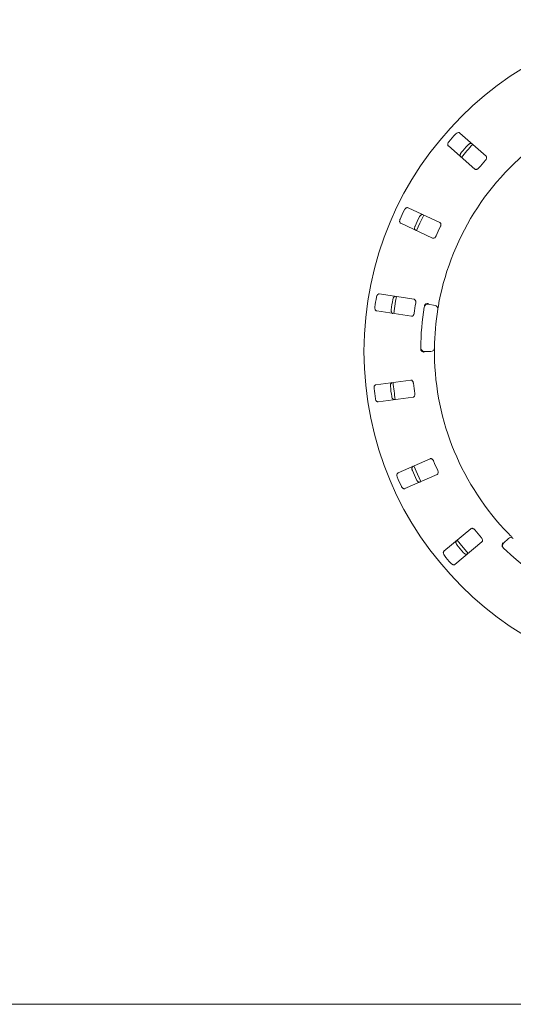
# Model space of a CAD drawing. Units: millimetres. Extents: x 5 to 415, y 5 to 292.
# Drawn here: x 148 to 166, y 128 to 164 of the extents above; entities that cross this region are included whole.
import ezdxf

# ---------------------------------------------------------------- set-up
doc = ezdxf.new("R2010")
doc.units = ezdxf.units.MM

msp = doc.modelspace()

# ---------------------------------------------------------------- linework, layer by layer
at = {"color": 7, "linetype": 'Continuous', "lineweight": 15}
for p, q in [((165.37515, 158.88072), (164.41335, 159.72419)), ((164.00126, 159.25429), (164.96306, 158.41082)), ((163.6935, 156.46517), (162.5341, 157.00581)), ((162.26996, 156.43937), (163.42937, 155.89873)), ((162.75497, 153.67556), (161.4906, 153.87016)), ((163.26992, 153.49806), (163.51614, 153.45464)), ((161.39552, 153.25244), (162.6599, 153.05783)), ((163.36993, 151.78342), (163.11991, 151.78342)), ((162.63456, 150.73476), (161.36624, 150.56778)), ((161.44782, 149.94813), (162.71613, 150.1151)), ((163.34187, 147.87775), (162.17094, 147.36253)), ((162.42266, 146.79046), (163.59359, 147.30568)), ((164.8204, 145.3328), (163.84043, 144.51051)), ((164.24217, 144.03173), (165.22214, 144.85402)), ((166.01199, 144.8013), (166.18879, 144.97809)), ((38.61911, 128.03342), (269.67057, 128.03342))]:
    msp.add_line(p, q, dxfattribs=at)
at = {"color": 7, "linetype": 'Continuous', "lineweight": 15, "flags": 128}
for points in [[(163.10419, 156.74005), (162.9604, 156.44212), (162.84, 156.1735)], [(162.11231, 153.7747), (162.08363, 153.61106), (162.01718, 153.1567)], [(162.74653, 147.61617), (162.8762, 147.31054), (162.99853, 147.04345)], [(164.32219, 144.9149), (164.42682, 144.78482), (164.72416, 144.43585)]]:
    msp.add_lwpolyline(points, dxfattribs=at)
at = {"color": 7, "linetype": 'Continuous', "lineweight": 15}
msp.add_circle((172.99411, 151.78342), 12.0625, dxfattribs=at)
for centre, radius, start, end in [((172.99411, 151.78342), 9.5, 124.077455, 169.255878), ((172.99411, 151.78342), 11.77375, 137.837511, 139.662489), ((172.99411, 151.78342), 11.17467, 137.788588, 139.711412), ((172.99411, 151.78342), 11.0625, 137.131261, 140.369773), ((172.99411, 151.78342), 10.33, 137.709966, 139.790034), ((172.99411, 151.78342), 11.77375, 154.087511, 155.912489), ((172.99411, 151.78342), 11.17467, 154.038588, 155.961412), ((172.99411, 151.78342), 10.33, 153.959966, 156.040034), ((172.99411, 151.78342), 11.77375, 170.337511, 172.162489), ((172.99411, 151.78342), 11.17467, 170.288588, 172.211412), ((172.99411, 151.78342), 10.33, 170.209966, 172.290034), ((172.99411, 151.78342), 10, 170.725282, 179.274718), ((163.24821, 153.37496), 0.125, 80, 170.725282), ((172.99411, 151.78342), 9.5, 170.744122, 179.255878), ((163.49443, 153.33154), 0.125, 350.744122, 80), ((163.11991, 151.90842), 0.125, 179.274718, 270), ((163.36993, 151.90842), 0.125, 270, 359.255878), ((172.99411, 151.78342), 9.5, 180.744122, 224.255878), ((172.99411, 151.78342), 11.77375, 186.587511, 188.412489), ((172.99411, 151.78342), 11.17467, 186.538588, 188.461412), ((172.99411, 151.78342), 11.0625, 185.879452, 189.120445), ((172.99411, 151.78342), 10.33, 186.459966, 188.540034), ((172.99411, 151.78342), 10.33, 202.709966, 204.790034), ((172.99411, 151.78342), 11.77375, 202.837511, 204.662489), ((172.99411, 151.78342), 11.17467, 202.788588, 204.711412), ((172.99411, 151.78342), 10.33, 218.959966, 221.040034), ((172.99411, 151.78342), 11.17467, 219.038588, 220.961412), ((166.10038, 144.71291), 0.125, 135, 225.725282), ((166.27717, 144.8897), 0.125, 45.744122, 135), ((172.99411, 151.78342), 11.77375, 219.087511, 220.912489), ((172.99411, 151.78342), 10, 225.725282, 314.274718)]:
    msp.add_arc(centre, radius, start, end, dxfattribs=at)
for points, knots in [([(164.41335, 159.72419), (164.40575, 159.72915), (164.3888, 159.74021), (164.35356, 159.73997), (164.31521, 159.72609), (164.28622, 159.7064), (164.27145, 159.6911), (164.26689, 159.68638)], [0, 0, 0, 0, 0.22532948, 0.50245597, 0.7051514, 0.90899817, 1, 1, 1, 1]), ([(164.01964, 159.40444), (164.01616, 159.40011), (164.00537, 159.38668), (163.99119, 159.36138), (163.98084, 159.32962), (163.97884, 159.2976), (163.98584, 159.27114), (163.99662, 159.25937), (164.00126, 159.25429)], [0, 0, 0, 0, 0.07686719, 0.23854109, 0.40884734, 0.6022449, 0.82848453, 1, 1, 1, 1]), ([(164.45185, 158.85914), (164.44594, 158.86603), (164.43275, 158.8814), (164.42837, 158.91639), (164.43709, 158.95626), (164.45281, 158.9876), (164.46603, 159.00425), (164.47011, 159.00938)], [0, 0, 0, 0, 0.22527191, 0.50238732, 0.70520679, 0.90917378, 1, 1, 1, 1]), ([(164.71736, 159.29132), (164.72119, 159.29532), (164.73309, 159.30775), (164.75633, 159.32508), (164.78649, 159.33948), (164.818, 159.34564), (164.84519, 159.34215), (164.85829, 159.33299), (164.86394, 159.32904)], [0, 0, 0, 0, 0.0766032, 0.23820108, 0.40848786, 0.60193209, 0.82826684, 1, 1, 1, 1]), ([(165.35252, 158.73431), (165.35659, 158.73906), (165.36835, 158.75277), (165.38349, 158.77823), (165.39435, 158.80916), (165.39664, 158.83989), (165.3899, 158.86479), (165.37953, 158.87599), (165.37515, 158.88072)], [0, 0, 0, 0, 0.08730478, 0.25219507, 0.42321334, 0.61477031, 0.83714978, 1, 1, 1, 1]), ([(164.96306, 158.41082), (164.97063, 158.40589), (164.98742, 158.39495), (165.02175, 158.39606), (165.05851, 158.41101), (165.08629, 158.43138), (165.10055, 158.44716), (165.10526, 158.45237)], [0, 0, 0, 0, 0.22719725, 0.50454911, 0.70267964, 0.90180225, 1, 1, 1, 1]), ([(162.5341, 157.00581), (162.52541, 157.00845), (162.50604, 157.01432), (162.47228, 157.00423), (162.43934, 156.98017), (162.41703, 156.95316), (162.40712, 156.93433), (162.40407, 156.92853)], [0, 0, 0, 0, 0.22532977, 0.50245691, 0.70515385, 0.90900138, 1, 1, 1, 1]), ([(162.24559, 156.58866), (162.24346, 156.58353), (162.23685, 156.56762), (162.23033, 156.53936), (162.22927, 156.50597), (162.23632, 156.47467), (162.25044, 156.45123), (162.26408, 156.44294), (162.26996, 156.43937)], [0, 0, 0, 0, 0.07687104, 0.23854244, 0.40885608, 0.60225058, 0.82848707, 1, 1, 1, 1]), ([(162.94709, 156.67531), (162.94965, 156.68022), (162.9576, 156.69548), (162.97505, 156.71862), (162.99998, 156.74089), (163.02852, 156.75561), (163.05559, 156.75987), (163.07073, 156.75475), (163.07726, 156.75253)], [0, 0, 0, 0, 0.07660449, 0.23819629, 0.40848595, 0.60193165, 0.82826442, 1, 1, 1, 1]), ([(162.81312, 156.18609), (162.80552, 156.19106), (162.78856, 156.20212), (162.77456, 156.23448), (162.77178, 156.2752), (162.7781, 156.30968), (162.78613, 156.32938), (162.78861, 156.33544)], [0, 0, 0, 0, 0.22527389, 0.50238816, 0.70520368, 0.90917177, 1, 1, 1, 1]), ([(163.71274, 156.31828), (163.71532, 156.32398), (163.72277, 156.34044), (163.73018, 156.36911), (163.73196, 156.40185), (163.72556, 156.43199), (163.71211, 156.45401), (163.69903, 156.46186), (163.6935, 156.46517)], [0, 0, 0, 0, 0.087301684, 0.252188412, 0.423210121, 0.614770344, 0.837151329, 1, 1, 1, 1]), ([(163.42937, 155.89873), (163.43801, 155.89612), (163.45719, 155.89031), (163.48984, 155.90098), (163.52094, 155.92562), (163.54192, 155.95295), (163.55119, 155.9721), (163.55426, 155.97842)], [0, 0, 0, 0, 0.22719799, 0.50455024, 0.70268033, 0.90180865, 1, 1, 1, 1]), ([(161.4906, 153.87016), (161.48152, 153.87026), (161.46128, 153.87048), (161.4317, 153.85134), (161.40681, 153.81902), (161.39294, 153.78685), (161.3887, 153.76601), (161.38739, 153.75957)], [0, 0, 0, 0, 0.22532726, 0.50245185, 0.70514883, 0.90899247, 1, 1, 1, 1]), ([(161.97958, 153.66843), (161.98066, 153.67386), (161.98402, 153.69073), (161.9943, 153.71783), (162.01201, 153.74619), (162.03528, 153.76831), (162.06008, 153.77998), (162.07605, 153.77929), (162.08293, 153.77899)], [0, 0, 0, 0, 0.0766064, 0.23820002, 0.40849232, 0.60193467, 0.82826526, 1, 1, 1, 1]), ([(162.81455, 153.53991), (162.81543, 153.54611), (162.81798, 153.56399), (162.81707, 153.5936), (162.80961, 153.62553), (162.79504, 153.65266), (162.77596, 153.67005), (162.76121, 153.67392), (162.75497, 153.67556)], [0, 0, 0, 0, 0.08730979, 0.25219352, 0.42321566, 0.61477033, 0.8371546, 1, 1, 1, 1]), ([(161.33035, 153.38894), (161.32974, 153.38342), (161.32785, 153.3663), (161.32949, 153.33734), (161.33782, 153.30499), (161.35334, 153.27691), (161.37346, 153.25836), (161.38888, 153.25422), (161.39552, 153.25244)], [0, 0, 0, 0, 0.076869099, 0.238540527, 0.4088532, 0.602247836, 0.828484432, 1, 1, 1, 1]), ([(161.98786, 153.16127), (161.97917, 153.1639), (161.95979, 153.16978), (161.9373, 153.19694), (161.92323, 153.23525), (161.91965, 153.27012), (161.92186, 153.29128), (161.92254, 153.29779)], [0, 0, 0, 0, 0.22527247, 0.50239011, 0.70520359, 0.90917252, 1, 1, 1, 1]), ([(163.13037, 153.42857), (163.13195, 153.43619), (163.13494, 153.45054), (163.14136, 153.46461), (163.1453, 153.47054), (163.14601, 153.47161)], [0, 0, 0, 0, 0.48127218, 0.90629476, 1, 1, 1, 1]), ([(163.14601, 153.47161), (163.15378, 153.48071), (163.16931, 153.4989), (163.20538, 153.51781), (163.24149, 153.52678), (163.26494, 153.52797), (163.27434, 153.52773), (163.27456, 153.52773)], [0, 0, 0, 0, 0.26943299, 0.5387572, 0.8120542, 0.99549089, 1, 1, 1, 1]), ([(163.66065, 153.55444), (163.6573, 153.5366), (163.64884, 153.49159), (163.63663, 153.42331), (163.63026, 153.38593), (163.62715, 153.36766)], [0, 0, 0, 0, 0.25133018, 0.63396401, 1, 1, 1, 1]), ([(162.6599, 153.05783), (162.66892, 153.05774), (162.68897, 153.05753), (162.71733, 153.07692), (162.74029, 153.10928), (162.75278, 153.14138), (162.75633, 153.16235), (162.7575, 153.16928)], [0, 0, 0, 0, 0.22719927, 0.504554, 0.70268555, 0.90180999, 1, 1, 1, 1]), ([(163.00247, 151.83099), (163.00013, 151.83748), (162.99519, 151.85113), (162.99477, 151.8675), (162.99454, 151.87609)], [0, 0, 0, 0, 0.47595102, 1, 1, 1, 1]), ([(163.49492, 151.9068), (163.4949, 151.9056), (163.49486, 151.90258), (163.4945, 151.87307), (163.49411, 151.81732), (163.49405, 151.74336), (163.49463, 151.68779), (163.49492, 151.66005)], [0, 0, 0, 0, 0.14228867, 0.35797663, 0.57279194, 0.78668884, 1, 1, 1, 1]), ([(163.00247, 151.83099), (163.00854, 151.82068), (163.02067, 151.80008), (163.05288, 151.7752), (163.08689, 151.76009), (163.10979, 151.75483), (163.1191, 151.75343), (163.11933, 151.7534)], [0, 0, 0, 0, 0.26925665, 0.53840198, 0.81168608, 0.99549178, 1, 1, 1, 1]), ([(161.36624, 150.56778), (161.35749, 150.56533), (161.338, 150.55988), (161.31495, 150.53323), (161.3001, 150.49524), (161.29579, 150.46047), (161.29755, 150.43927), (161.2981, 150.43273)], [0, 0, 0, 0, 0.2253288, 0.5024544, 0.70514968, 0.90899506, 1, 1, 1, 1]), ([(161.89213, 150.51094), (161.89165, 150.51645), (161.89016, 150.53359), (161.89244, 150.56249), (161.9015, 150.59466), (161.91766, 150.62241), (161.9382, 150.64055), (161.95372, 150.64436), (161.96042, 150.646)], [0, 0, 0, 0, 0.07660602, 0.23820136, 0.4084926, 0.60193435, 0.82826539, 1, 1, 1, 1]), ([(162.7297, 150.6212), (162.72882, 150.6274), (162.72626, 150.64528), (162.7171, 150.67345), (162.70101, 150.70201), (162.67942, 150.72399), (162.65625, 150.73534), (162.641, 150.73493), (162.63456, 150.73476)], [0, 0, 0, 0, 0.08730733, 0.25219082, 0.42321369, 0.61476885, 0.83715265, 1, 1, 1, 1]), ([(161.34704, 150.06094), (161.348, 150.05547), (161.35099, 150.0385), (161.36066, 150.01116), (161.37772, 149.98243), (161.40047, 149.95982), (161.42498, 149.94764), (161.44093, 149.94798), (161.44782, 149.94813)], [0, 0, 0, 0, 0.07686413, 0.23853811, 0.40885043, 0.60224821, 0.82848587, 1, 1, 1, 1]), ([(162.042, 150.02635), (162.03292, 150.02645), (162.01267, 150.02668), (161.98348, 150.04645), (161.95925, 150.0793), (161.94605, 150.11177), (161.94225, 150.1327), (161.94108, 150.13914)], [0, 0, 0, 0, 0.225273096, 0.502387851, 0.705200945, 0.909170888, 1, 1, 1, 1]), ([(162.71613, 150.1151), (162.72483, 150.11754), (162.74413, 150.12295), (162.76593, 150.1495), (162.77892, 150.18699), (162.78193, 150.22131), (162.77946, 150.24244), (162.77865, 150.24941)], [0, 0, 0, 0, 0.227200456, 0.504553794, 0.702686768, 0.901809125, 1, 1, 1, 1]), ([(162.69174, 147.45512), (162.68973, 147.46027), (162.6835, 147.47631), (162.67761, 147.50469), (162.6773, 147.53812), (162.68505, 147.56928), (162.6997, 147.59245), (162.71353, 147.60044), (162.7195, 147.6039)], [0, 0, 0, 0, 0.076607561, 0.238201675, 0.408492076, 0.601934987, 0.82826569, 1, 1, 1, 1]), ([(163.46499, 147.79535), (163.46241, 147.80105), (163.45495, 147.8175), (163.43828, 147.84198), (163.41483, 147.86491), (163.38796, 147.87996), (163.36253, 147.88438), (163.34801, 147.87972), (163.34187, 147.87775)], [0, 0, 0, 0, 0.087304884, 0.252188305, 0.423213794, 0.614768455, 0.837152868, 1, 1, 1, 1]), ([(162.17094, 147.36253), (162.16324, 147.35773), (162.14605, 147.34704), (162.13138, 147.315), (162.12775, 147.27438), (162.13334, 147.23979), (162.14096, 147.21993), (162.14332, 147.21381)], [0, 0, 0, 0, 0.22532911, 0.50245405, 0.70514751, 0.90899445, 1, 1, 1, 1]), ([(163.59359, 147.30568), (163.60125, 147.31045), (163.61826, 147.32105), (163.63177, 147.35263), (163.63374, 147.39226), (163.62703, 147.42605), (163.61875, 147.44564), (163.61602, 147.45211)], [0, 0, 0, 0, 0.22719827, 0.50455274, 0.70268368, 0.90180393, 1, 1, 1, 1]), ([(162.29435, 146.87056), (162.2968, 146.86558), (162.30441, 146.85013), (162.32135, 146.82659), (162.34576, 146.80378), (162.37394, 146.78844), (162.40087, 146.7836), (162.41609, 146.78839), (162.42266, 146.79046)], [0, 0, 0, 0, 0.07686718, 0.23854104, 0.40885191, 0.60225051, 0.8284854, 1, 1, 1, 1]), ([(162.97122, 147.03183), (162.96247, 147.02938), (162.94297, 147.02393), (162.90941, 147.03475), (162.87696, 147.0595), (162.8552, 147.08699), (162.8457, 147.10601), (162.84277, 147.11187)], [0, 0, 0, 0, 0.22527324, 0.5023898, 0.70520344, 0.90916961, 1, 1, 1, 1]), ([(164.96166, 145.28815), (164.95758, 145.2929), (164.94582, 145.30661), (164.92296, 145.32544), (164.89404, 145.34089), (164.86402, 145.34782), (164.83838, 145.34495), (164.82574, 145.33641), (164.8204, 145.3328)], [0, 0, 0, 0, 0.087308537, 0.252191119, 0.423216417, 0.614771965, 0.837153363, 1, 1, 1, 1]), ([(166.18993, 145.15371), (166.20262, 145.14073), (166.23463, 145.10799), (166.28357, 145.05882), (166.31053, 145.03217), (166.32372, 145.01913)], [0, 0, 0, 0, 0.2513319, 0.63396666, 1, 1, 1, 1]), ([(164.31451, 144.74513), (164.31114, 144.74952), (164.30066, 144.76317), (164.28707, 144.78877), (164.27742, 144.82078), (164.27614, 144.85286), (164.28371, 144.8792), (164.29476, 144.89075), (164.29952, 144.89573)], [0, 0, 0, 0, 0.07660976, 0.23820238, 0.40849141, 0.60193377, 0.82826447, 1, 1, 1, 1]), ([(165.22214, 144.85402), (165.22816, 144.86075), (165.24153, 144.87568), (165.24566, 144.90978), (165.23647, 144.94838), (165.22057, 144.97895), (165.20714, 144.99544), (165.2027, 145.00089)], [0, 0, 0, 0, 0.227199297, 0.504550684, 0.702685152, 0.901807673, 1, 1, 1, 1]), ([(165.96259, 144.68463), (165.95959, 144.69621), (165.9536, 144.71938), (165.9588, 144.75977), (165.97217, 144.79449), (165.98463, 144.81439), (165.99022, 144.82194), (165.99036, 144.82212)], [0, 0, 0, 0, 0.26943452, 0.53876161, 0.81205648, 0.99548973, 1, 1, 1, 1]), ([(165.98887, 144.64713), (165.98354, 144.6528), (165.9735, 144.66348), (165.96566, 144.67681), (165.96306, 144.68343), (165.96259, 144.68463)], [0, 0, 0, 0, 0.4812596, 0.90628426, 1, 1, 1, 1]), ([(163.84043, 144.51051), (163.83437, 144.50374), (163.82086, 144.48867), (163.81574, 144.45381), (163.82362, 144.41379), (163.83867, 144.38215), (163.85155, 144.36522), (163.85552, 144.35999)], [0, 0, 0, 0, 0.22532701, 0.50245336, 0.70514804, 0.90899437, 1, 1, 1, 1]), ([(164.70126, 144.41696), (164.69355, 144.41216), (164.67636, 144.40147), (164.64111, 144.40246), (164.60303, 144.41715), (164.57445, 144.43745), (164.56, 144.45305), (164.55555, 144.45786)], [0, 0, 0, 0, 0.22527266, 0.50238893, 0.70520376, 0.90917131, 1, 1, 1, 1]), ([(164.09656, 144.07273), (164.10031, 144.06863), (164.11194, 144.05592), (164.1348, 144.03806), (164.16462, 144.023), (164.19595, 144.01616), (164.22317, 144.01905), (164.23644, 144.02791), (164.24217, 144.03173)], [0, 0, 0, 0, 0.07686781, 0.23853942, 0.40884966, 0.60224987, 0.82848613, 1, 1, 1, 1])]:
    msp.add_open_spline(points, degree=3, knots=knots, dxfattribs=at)

doc.saveas('drawing.dxf')
